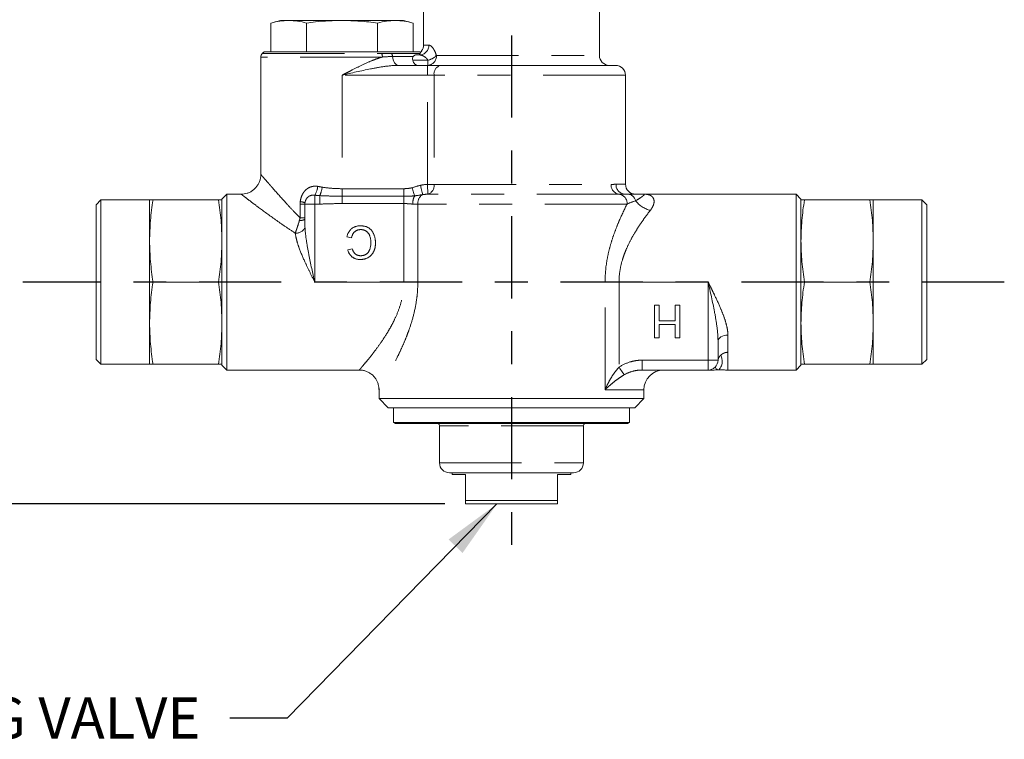
# Model space of a CAD drawing. Extents: x 0.3 to 10.6, y 0 to 7.8.
# Drawn here: x 4.8 to 7.8, y 4.1 to 6.3 of the extents above; entities that cross this region are included whole.
import ezdxf

# ---------------------------------------------------------------- set-up
doc = ezdxf.new("R2010")
doc.units = 0
doc.header["$MEASUREMENT"] = 0
doc.linetypes.add('CENTER', pattern=[0.4, 0.25, -0.05, 0.05, -0.05])
doc.linetypes.add('PHANTOM', pattern=[0.5, 0.25, -0.05, 0.05, -0.05, 0.05, -0.05])
doc.layers.get('0').update_dxf_attribs({"color": 1, "linetype": 'CONTINUOUS'})
doc.layers.get('Defpoints').update_dxf_attribs({"linetype": 'CONTINUOUS'})
doc.layers.add('DIM', color=4, linetype='CENTER')
doc.styles.add('ARIAL', font='ARIAL.TTF')
doc.styles.get("Standard").update_dxf_attribs({"font": 'simplex.shx'})
doc.dimstyles.get("Standard").update_dxf_attribs({"dimtxt": 0.18, "dimasz": 0.18, "dimexe": 0.18, "dimexo": 0.0625, "dimgap": 0.09, "dimtad": 0, "dimtih": 1, "dimtoh": 1, "dimdec": 4, "dimzin": 0, "dimdsep": 46, "dimtxsty": 'Standard', "dimcen": 0.09, "dimadec": 0, "dimazin": 0, "dimtfac": 1, "dimtdec": 4, "dimtofl": 0, "dimtmove": 0, "dimatfit": 3, "dimfxl": 0, "dimtolj": 1, "dimtzin": 0, "dimarcsym": 0})

# ---------------------------------------------------------------- blocks, each defined once
blk = doc.blocks.new('*D4')
at = {"layer": 'Defpoints', "color": 0}
for p in [(6.0744, 6.6095), (4.0376, 4.8375), (6.1869, 4.8375)]:
    blk.add_point(p, dxfattribs=at)
at = {"layer": 'DIM', "color": 1, "linetype": 'Continuous', "lineweight": -2}
for p, q in [((6.0119, 6.6095), (3.9751, 6.6095)), ((4.0376, 6.4295), (4.0376, 5.8781)), ((4.0376, 5.0175), (4.0376, 5.569)), ((6.1244, 4.8375), (3.9751, 4.8375))]:
    blk.add_line(p, q, dxfattribs=at)
at = {"layer": 'DIM', "color": 1}
for points in [[(4.0676, 6.4295), (4.0076, 6.4295), (4.0376, 6.6095)], [(4.0076, 5.0175), (4.0676, 5.0175), (4.0376, 4.8375)]]:
    blk.add_solid(points, dxfattribs=at)
at = {"layer": 'DIM', "color": 4, "insert": (4.0376, 5.7235), "char_height": 0.125, "attachment_point": 5, "style": 'ARIAL'}
blk.add_mtext('\\A1;3 1/2', dxfattribs=at)
blk = doc.blocks.new('*D7')
at = {"layer": 'Defpoints', "color": 0}
for p in [(4.84, 5.5125), (4.5347, 4.8375), (6.1869, 4.8375)]:
    blk.add_point(p, dxfattribs=at)
at = {"layer": 'DIM', "color": 1, "linetype": 'Continuous', "lineweight": -2}
for p, q in [((4.7775, 5.5125), (4.4722, 5.5125)), ((4.5347, 5.3325), (4.5347, 5.3296)), ((4.5347, 5.0175), (4.5347, 5.0205)), ((6.1244, 4.8375), (4.4722, 4.8375))]:
    blk.add_line(p, q, dxfattribs=at)
at = {"layer": 'DIM', "color": 1}
for points in [[(4.5647, 5.3325), (4.5047, 5.3325), (4.5347, 5.5125)], [(4.5047, 5.0175), (4.5647, 5.0175), (4.5347, 4.8375)]]:
    blk.add_solid(points, dxfattribs=at)
at = {"layer": 'DIM', "color": 4, "insert": (4.5347, 5.175), "char_height": 0.125, "attachment_point": 5, "style": 'ARIAL'}
blk.add_mtext('\\A1;1 3/8', dxfattribs=at)

msp = doc.modelspace()

# ---------------------------------------------------------------- linework, layer by layer
at = {"color": 7, "linetype": 'Continuous', "lineweight": 15}
for p, q in [((6.05939, 6.59452), (6.05939, 6.23352)), ((6.59439, 6.20202), (6.59439, 6.59452)), ((5.62389, 6.30852), (5.59489, 6.30075)), ((5.59489, 6.30075), (5.59489, 6.21352)), ((5.64901, 6.30852), (5.62389, 6.30852)), ((5.81139, 6.30852), (5.64901, 6.30852)), ((5.70314, 6.30075), (5.70314, 6.21352)), ((5.97377, 6.30852), (5.81139, 6.30852)), ((5.91965, 6.30075), (5.91965, 6.21352)), ((5.99889, 6.30852), (5.97377, 6.30852)), ((6.0279, 6.30075), (5.99889, 6.30852)), ((6.0279, 6.30075), (6.0279, 6.21352)), ((5.57439, 6.21352), (5.56879, 6.20792)), ((6.04839, 6.21352), (5.57439, 6.21352)), ((6.03494, 6.20352), (6.0475, 6.20352)), ((6.05012, 6.21179), (6.04839, 6.21352)), ((6.05175, 6.21352), (6.05276, 6.21352)), ((5.56439, 6.19731), (5.56439, 5.84002)), ((5.98356, 6.17202), (6.07116, 6.17202)), ((6.11186, 6.17202), (6.07116, 6.17202)), ((6.11186, 6.17202), (6.64389, 6.17202)), ((6.67389, 5.81002), (6.67389, 6.14202)), ((5.07789, 5.76252), (5.06289, 5.74752)), ((5.22589, 5.76252), (5.07789, 5.76252)), ((5.07789, 5.76252), (5.07789, 5.26252)), ((5.22589, 5.63752), (5.22589, 5.76252)), ((5.23626, 5.76252), (5.43553, 5.76252)), ((5.46089, 5.78002), (5.44589, 5.76502)), ((5.44589, 5.76502), (5.44589, 5.26002)), ((5.50439, 5.78002), (5.46089, 5.78002)), ((5.46089, 5.78002), (5.46089, 5.24502)), ((7.19289, 5.78002), (6.72989, 5.78002)), ((7.20789, 5.76502), (7.19289, 5.78002)), ((7.19289, 5.78002), (7.19289, 5.24502)), ((7.20789, 5.76502), (7.20789, 5.26002)), ((7.41753, 5.76252), (7.21826, 5.76252)), ((7.57589, 5.76252), (7.42789, 5.76252)), ((7.42789, 5.76252), (7.42789, 5.63752)), ((7.59089, 5.74752), (7.57589, 5.76252)), ((7.57589, 5.26252), (7.57589, 5.76252)), ((5.06289, 5.27752), (5.06289, 5.74752)), ((5.69839, 5.7031), (5.69839, 5.75002)), ((7.59089, 5.74752), (7.59089, 5.27752)), ((5.22589, 5.38752), (5.22589, 5.63752)), ((5.84012, 5.64723), (5.82602, 5.65051)), ((7.42789, 5.63752), (7.42789, 5.38752)), ((5.82859, 5.61031), (5.84269, 5.61333)), ((5.23626, 5.51252), (5.43553, 5.51252)), ((7.41753, 5.51252), (7.21826, 5.51252)), ((6.76193, 5.44252), (6.77603, 5.44252)), ((6.76193, 5.34252), (6.76193, 5.44252)), ((6.77603, 5.44252), (6.77603, 5.39509)), ((6.82475, 5.39509), (6.82475, 5.44252)), ((6.82475, 5.44252), (6.83885, 5.44252)), ((6.83885, 5.44252), (6.83885, 5.34252)), ((6.77603, 5.39509), (6.82475, 5.39509)), ((5.22589, 5.26252), (5.22589, 5.38752)), ((6.77603, 5.38355), (6.77603, 5.34252)), ((6.82475, 5.38355), (6.77603, 5.38355)), ((6.82475, 5.34252), (6.82475, 5.38355)), ((7.42789, 5.38752), (7.42789, 5.26252)), ((6.77603, 5.34252), (6.76193, 5.34252)), ((6.83885, 5.34252), (6.82475, 5.34252)), ((6.95539, 5.33336), (6.95539, 5.27502)), ((5.06289, 5.27752), (5.07789, 5.26252)), ((7.57589, 5.26252), (7.59089, 5.27752)), ((5.07789, 5.26252), (5.22589, 5.26252)), ((5.23626, 5.26252), (5.43553, 5.26252)), ((5.44589, 5.26002), (5.46089, 5.24502)), ((5.46089, 5.24502), (5.86442, 5.24502)), ((6.92539, 5.24502), (6.72434, 5.24502)), ((6.94657, 5.25334), (6.94376, 5.25132)), ((6.94631, 5.25352), (6.94677, 5.25302)), ((6.95225, 5.24539), (6.95604, 5.24543)), ((6.98539, 5.24502), (7.19289, 5.24502)), ((7.19289, 5.24502), (7.20789, 5.26002)), ((7.41753, 5.26252), (7.21826, 5.26252)), ((7.42789, 5.26252), (7.57589, 5.26252)), ((5.92389, 5.18581), (5.92389, 5.15802)), ((6.72989, 5.15802), (6.72989, 5.18502)), ((5.92389, 5.15802), (5.95189, 5.13002)), ((6.72989, 5.15802), (5.92389, 5.15802)), ((6.70189, 5.13002), (6.72989, 5.15802)), ((6.70189, 5.13002), (5.95189, 5.13002)), ((5.96789, 5.13002), (5.96789, 5.08502)), ((6.68589, 5.08502), (6.68589, 5.13002)), ((5.96789, 5.08502), (6.68589, 5.08502)), ((5.97189, 5.08502), (5.97189, 5.08347)), ((5.97189, 5.08347), (5.97189, 5.08247)), ((6.68189, 5.08347), (5.97189, 5.08347)), ((6.68189, 5.08247), (5.97189, 5.08247)), ((6.10789, 5.07502), (6.10789, 4.96252)), ((6.12873, 5.08247), (6.12873, 5.08235)), ((6.12959, 5.08235), (6.12959, 5.08247)), ((6.13206, 5.08235), (6.13206, 5.08247)), ((6.14085, 5.08235), (6.14085, 5.08247)), ((6.14977, 5.08235), (6.14977, 5.08247)), ((6.15509, 5.08247), (6.15509, 5.08235)), ((6.15786, 5.08247), (6.15786, 5.08235)), ((6.15939, 5.08235), (6.15939, 5.08247)), ((6.16194, 5.08235), (6.16194, 5.08247)), ((6.16916, 5.08235), (6.16916, 5.08247)), ((6.17227, 5.08235), (6.17227, 5.08247)), ((6.17438, 5.08247), (6.17438, 5.08235)), ((6.17476, 5.08235), (6.17476, 5.08247)), ((6.20243, 5.08247), (6.20243, 5.08235)), ((6.20508, 5.08247), (6.20508, 5.08235)), ((6.21844, 5.08235), (6.21844, 5.08247)), ((6.22762, 5.08247), (6.22762, 5.08235)), ((6.23034, 5.08235), (6.23034, 5.08247)), ((6.2388, 5.08235), (6.2388, 5.08247)), ((6.24162, 5.08235), (6.24162, 5.08247)), ((6.26368, 5.08247), (6.26368, 5.08235)), ((6.28257, 5.08235), (6.28257, 5.08247)), ((6.28408, 5.08247), (6.28408, 5.08235)), ((6.29529, 5.08247), (6.29529, 5.08235)), ((6.3112, 5.08235), (6.3112, 5.08247)), ((6.32262, 5.08235), (6.32262, 5.08247)), ((6.32476, 5.08235), (6.32476, 5.08247)), ((6.32567, 5.08235), (6.32567, 5.08247)), ((6.36459, 5.08235), (6.36459, 5.08247)), ((6.37603, 5.08235), (6.37603, 5.08247)), ((6.38458, 5.08247), (6.38458, 5.08235)), ((6.39583, 5.08247), (6.39583, 5.08235)), ((6.40945, 5.08247), (6.40945, 5.08235)), ((6.41232, 5.08247), (6.41232, 5.08235)), ((6.41538, 5.08235), (6.41538, 5.08247)), ((6.42654, 5.08235), (6.42654, 5.08247)), ((6.42834, 5.08235), (6.42834, 5.08247)), ((6.43128, 5.08235), (6.43128, 5.08247)), ((6.45903, 5.08235), (6.45903, 5.08247)), ((6.54589, 4.96252), (6.54589, 5.07502)), ((6.68189, 5.08347), (6.68189, 5.08502)), ((6.68189, 5.08247), (6.68189, 5.08347)), ((6.51589, 4.93252), (6.13789, 4.93252)), ((6.14664, 4.93252), (6.14664, 4.92752)), ((6.18689, 4.92752), (6.14664, 4.92752)), ((6.18689, 4.92752), (6.18689, 4.84831)), ((6.50714, 4.92752), (6.46689, 4.92752)), ((6.46689, 4.92752), (6.46689, 4.84831)), ((6.50714, 4.92752), (6.50714, 4.93252)), ((6.18689, 4.84831), (6.46689, 4.84831)), ((6.18689, 4.83752), (6.46689, 4.83752))]:
    msp.add_line(p, q, dxfattribs=at)
at = {"color": 8, "linetype": 'PHANTOM', "lineweight": 0}
for p, q in [((6.05939, 6.23352), (6.07567, 6.23352)), ((5.56879, 6.20792), (5.93205, 6.20792)), ((5.96235, 6.20764), (6.04905, 6.20764)), ((6.09857, 6.20202), (6.59439, 6.20202)), ((5.93424, 6.19731), (5.56439, 6.19731)), ((6.02831, 6.19869), (5.96502, 6.19869)), ((6.07296, 6.18777), (6.02648, 6.18777)), ((6.07116, 6.14202), (6.07116, 6.17202)), ((6.07296, 6.17202), (6.07296, 6.18777)), ((5.81139, 6.14202), (5.81139, 5.79673)), ((6.07116, 6.14202), (5.81139, 6.14202)), ((6.07116, 6.14202), (6.09151, 6.14202)), ((6.07116, 5.80989), (6.07116, 6.14202)), ((6.67389, 6.14202), (6.09151, 6.14202)), ((6.09151, 6.14202), (6.09151, 5.80989)), ((5.81139, 5.77415), (5.81139, 5.79673)), ((5.81139, 5.79673), (5.99961, 5.79673)), ((5.99961, 5.77415), (5.99961, 5.79673)), ((6.07252, 5.77996), (6.07116, 5.80989)), ((6.07116, 5.80989), (6.09151, 5.80989)), ((6.09151, 5.80989), (6.62996, 5.80989)), ((6.64507, 5.81002), (6.67389, 5.81002)), ((5.72839, 5.77687), (5.72839, 5.75002)), ((5.74355, 5.75002), (5.74355, 5.77569)), ((5.81139, 5.75157), (5.81139, 5.77415)), ((5.99961, 5.77415), (5.81139, 5.77415)), ((5.99961, 5.75157), (5.99961, 5.77415)), ((6.65441, 5.77996), (6.07252, 5.77996)), ((5.68388, 5.70778), (5.68388, 5.75002)), ((5.69839, 5.75002), (5.68388, 5.75002)), ((5.72839, 5.75002), (5.69839, 5.75002)), ((5.72839, 5.75002), (5.72839, 5.51252)), ((5.74355, 5.75002), (5.72839, 5.75002)), ((5.99961, 5.75157), (5.81139, 5.75157)), ((5.99961, 5.51252), (5.99961, 5.75157)), ((6.04202, 5.75002), (6.02644, 5.75002)), ((6.67886, 5.75002), (6.04202, 5.75002)), ((6.04202, 5.75002), (6.04202, 5.51252)), ((5.69839, 5.70778), (5.68388, 5.70778)), ((5.99961, 5.51252), (5.72839, 5.51252)), ((5.99961, 5.51252), (6.04202, 5.51252)), ((6.61176, 5.18502), (6.61176, 5.51252)), ((6.65417, 5.51252), (6.61176, 5.51252)), ((6.65417, 5.51252), (6.65417, 5.25331)), ((6.65417, 5.51252), (6.92539, 5.51252)), ((6.92539, 5.27502), (6.92539, 5.51252)), ((6.98539, 5.35142), (6.98539, 5.29897)), ((6.72434, 5.27502), (6.92539, 5.27502)), ((6.72434, 5.24502), (6.72434, 5.27502)), ((6.95539, 5.27502), (6.92539, 5.27502)), ((6.92539, 5.24502), (6.92539, 5.27502)), ((6.72989, 5.18502), (6.61176, 5.18502)), ((6.54589, 5.07502), (6.10789, 5.07502)), ((6.10789, 4.96252), (6.54589, 4.96252))]:
    msp.add_line(p, q, dxfattribs=at)
at = {"color": 8, "linetype": 'PHANTOM', "lineweight": 0, "flags": 128}
for points in [[(5.96502, 6.19869), (5.96571, 6.19334), (5.96698, 6.18827), (5.96881, 6.18366), (5.97112, 6.17966), (5.97385, 6.17641), (5.9769, 6.174), (5.98017, 6.17252), (5.98356, 6.17202)], [(6.03236, 5.7749), (6.03173, 5.77698), (6.03098, 5.77946), (6.03013, 5.78229), (6.02919, 5.78541), (6.02817, 5.78878), (6.0271, 5.79234), (6.02599, 5.79602), (6.02486, 5.79977)], [(6.05665, 5.77854), (6.05631, 5.78002), (6.05579, 5.78227), (6.05511, 5.78523), (6.05429, 5.7888), (6.05335, 5.79289), (6.05231, 5.79739), (6.05121, 5.80216), (6.05008, 5.80706)], [(6.95539, 5.33336), (6.95597, 5.33688), (6.95768, 5.34027), (6.96045, 5.34339), (6.96418, 5.34613), (6.96873, 5.34838), (6.97391, 5.35005), (6.97954, 5.35108), (6.98539, 5.35142)], [(6.66999, 5.23055), (6.66886, 5.23218), (6.66741, 5.23426), (6.66567, 5.23676), (6.66369, 5.23962), (6.66149, 5.24277), (6.65914, 5.24616), (6.65669, 5.24969), (6.65417, 5.25331)]]:
    msp.add_lwpolyline(points, dxfattribs=at)
at = {"color": 8, "linetype": 'PHANTOM', "lineweight": 0}
for centre, radius, start, end in [((6.04656, 6.23264), 0.02913, 271.85415, 1.74112), ((5.90977, 6.1978), 0.02447, 358.85763, 24.42392), ((5.94533, 6.19768), 0.01972, 2.95011, 30.33343), ((6.07058, 6.19999), 0.02807, 274.87505, 4.15993), ((6.06218, 6.23729), 0.05067, 282.28903, 315.90259), ((6.11783, 6.14607), 0.02663, 102.95309, 188.74572), ((5.67501, 5.80967), 0.06265, 328.42967, 354.5473), ((5.67096, 5.81035), 0.08044, 334.47237, 353.57733), ((6.06424, 5.8062), 0.02752, 287.50511, 7.70223), ((6.65852, 5.80827), 0.02861, 176.75269, 261.74301), ((6.67388, 5.80883), 0.02884, 177.6266, 267.41154), ((5.6819, 5.71782), 0.03954, 64.99446, 86.55486), ((6.07376, 5.75191), 0.04735, 150.959, 182.28442), ((6.07276, 5.75227), 0.03082, 121.51098, 184.17741), ((6.6503, 5.75164), 0.02861, 356.75264, 81.74306), ((6.68009, 5.75514), 0.02496, 11.28358, 85.47551), ((6.76574, 5.80552), 0.07624, 216.64196, 257.76925), ((5.68459, 5.7323), 0.0323, 265.01777, 295.30916), ((5.6708, 5.69313), 0.03175, 267.05717, 331.78731)]:
    msp.add_arc(centre, radius, start, end, dxfattribs=at)
at = {"color": 7, "linetype": 'Continuous', "lineweight": 15}
for centre, radius, start, end in [((6.02939, 6.23352), 0.03, 324.13767, 0), ((5.57939, 6.19731), 0.015, 135, 180), ((6.02939, 6.23352), 0.03, 313.55213, 318.18969), ((6.62439, 6.20202), 0.03, 180, 270), ((6.64389, 6.14202), 0.03, 0, 90), ((6.70389, 5.81002), 0.03, 180, 270), ((5.72839, 5.75002), 0.03, 173.04019, 180), ((6.92539, 5.27502), 0.03, 270, 0), ((6.78989, 5.18502), 0.06, 90, 180), ((6.09789, 5.07502), 0.01, 0, 48.1591), ((6.55589, 5.07502), 0.01, 131.8409, 180), ((6.13789, 4.96252), 0.03, 180, 270), ((6.51589, 4.96252), 0.03, 270, 0)]:
    msp.add_arc(centre, radius, start, end, dxfattribs=at)
for points, knots in [([(5.64901, 6.30852), (5.63998, 6.30814), (5.62187, 6.30738), (5.6039, 6.30296), (5.59489, 6.30075)], [0, 0, 0, 0, 0.49879083, 1, 1, 1, 1]), ([(5.70314, 6.30075), (5.69417, 6.30295), (5.67619, 6.30737), (5.65809, 6.30814), (5.64901, 6.30852)], [0, 0, 0, 0, 0.4989631, 1, 1, 1, 1]), ([(5.81139, 6.30852), (5.79787, 6.30829), (5.77077, 6.30782), (5.73467, 6.30472), (5.71218, 6.30189), (5.70314, 6.30075)], [0, 0, 0, 0, 0.3736423, 0.7483943, 1, 1, 1, 1]), ([(5.91965, 6.30075), (5.90171, 6.30295), (5.86575, 6.30737), (5.82954, 6.30814), (5.81139, 6.30852)], [0, 0, 0, 0, 0.4989631, 1, 1, 1, 1]), ([(5.97377, 6.30852), (5.96474, 6.30814), (5.94663, 6.30738), (5.92866, 6.30296), (5.91965, 6.30075)], [0, 0, 0, 0, 0.4987909, 1, 1, 1, 1]), ([(6.0279, 6.30075), (6.01893, 6.30295), (6.00095, 6.30737), (5.98285, 6.30814), (5.97377, 6.30852)], [0, 0, 0, 0, 0.4989632, 1, 1, 1, 1]), ([(6.03494, 6.20352), (6.03365, 6.20352), (6.03252, 6.20313), (6.03042, 6.2015), (6.02944, 6.20027), (6.02831, 6.19869)], [0, 0, 0, 0, 0.5, 0.5, 1, 1, 1, 1]), ([(6.04905, 6.20764), (6.04865, 6.20679), (6.04794, 6.20581), (6.04562, 6.20418), (6.04401, 6.20352), (6.0419, 6.20352)], [0, 0, 0, 0, 0.5, 0.5, 1, 1, 1, 1]), ([(6.04905, 6.20764), (6.04942, 6.20867), (6.05017, 6.21072), (6.05013, 6.21218), (6.0501, 6.21178), (6.0501, 6.21176)], [0, 0, 0, 0, 0.4895008, 0.9787685, 1, 1, 1, 1]), ([(6.05276, 6.21352), (6.05318, 6.21451), (6.05385, 6.21606), (6.05379, 6.21594), (6.05377, 6.2159)], [0, 0, 0, 0, 0.6343353, 1, 1, 1, 1]), ([(6.02648, 6.18777), (6.0258, 6.18998), (6.0258, 6.19212), (6.02659, 6.19581), (6.02739, 6.1974), (6.02831, 6.19869)], [0, 0, 0, 0, 0.5, 0.5, 1, 1, 1, 1]), ([(6.02648, 6.18777), (6.02725, 6.18527), (6.02821, 6.18298), (6.03036, 6.17906), (6.03157, 6.17739), (6.03537, 6.17339), (6.03821, 6.17202), (6.04097, 6.17202)], [0, 0, 0, 0, 0.25, 0.25, 0.5, 0.5, 1, 1, 1, 1]), ([(5.56422, 5.83999), (5.56426, 5.83842), (5.56436, 5.83358), (5.56284, 5.82545), (5.55967, 5.8159), (5.55478, 5.80689), (5.54829, 5.79864), (5.54045, 5.79166), (5.5317, 5.78628), (5.52273, 5.7826), (5.51382, 5.78061), (5.50769, 5.77985), (5.50461, 5.78004), (5.5044, 5.78005)], [0, 0, 0, 0, 0.0498597, 0.1542492, 0.2612973, 0.3697998, 0.4790144, 0.5943035, 0.7026411, 0.8049188, 0.9017271, 0.993245, 1, 1, 1, 1]), ([(5.22589, 5.63752), (5.2264, 5.65838), (5.22742, 5.7002), (5.23331, 5.74171), (5.23626, 5.76252)], [0, 0, 0, 0, 0.4987909, 1, 1, 1, 1]), ([(5.23626, 5.76252), (5.23332, 5.76252), (5.22743, 5.76252), (5.22641, 5.76252), (5.22589, 5.76252)], [0, 0, 0, 0, 0.4989631, 1, 1, 1, 1]), ([(5.43553, 5.76252), (5.43847, 5.74181), (5.44436, 5.70029), (5.44538, 5.65847), (5.44589, 5.63752)], [0, 0, 0, 0, 0.49896318, 1, 1, 1, 1]), ([(5.44589, 5.76252), (5.44538, 5.76252), (5.44437, 5.76252), (5.43848, 5.76252), (5.43553, 5.76252)], [0, 0, 0, 0, 0.49879082, 1, 1, 1, 1]), ([(6.68205, 5.78002), (6.68955, 5.78002), (6.69573, 5.78002), (6.7065, 5.78002), (6.71107, 5.78002), (6.71878, 5.78002), (6.7219, 5.78002), (6.72562, 5.78002), (6.72669, 5.78002), (6.72807, 5.78002), (6.72849, 5.78002), (6.72925, 5.78002), (6.72959, 5.78002), (6.72989, 5.78002)], [0, 0, 0, 0, 0.25, 0.25, 0.5, 0.5, 0.75, 0.75, 0.875, 0.875, 0.9375, 0.9375, 1, 1, 1, 1]), ([(7.20789, 5.63752), (7.2084, 5.65838), (7.20942, 5.7002), (7.21531, 5.74171), (7.21826, 5.76252)], [0, 0, 0, 0, 0.4987909, 1, 1, 1, 1]), ([(7.21826, 5.76252), (7.21532, 5.76252), (7.20943, 5.76252), (7.20841, 5.76252), (7.20789, 5.76252)], [0, 0, 0, 0, 0.4989631, 1, 1, 1, 1]), ([(7.41753, 5.76252), (7.42047, 5.74181), (7.42636, 5.70029), (7.42738, 5.65847), (7.42789, 5.63752)], [0, 0, 0, 0, 0.49896318, 1, 1, 1, 1]), ([(7.42789, 5.76252), (7.42738, 5.76252), (7.42637, 5.76252), (7.42048, 5.76252), (7.41753, 5.76252)], [0, 0, 0, 0, 0.4987908, 1, 1, 1, 1]), ([(5.82602, 5.65051), (5.82638, 5.65183), (5.82707, 5.65442), (5.82843, 5.65812), (5.82997, 5.66159), (5.8317, 5.66483), (5.83367, 5.66781), (5.8358, 5.67057), (5.83819, 5.67306), (5.84075, 5.67533), (5.84349, 5.67733), (5.84639, 5.67906), (5.84943, 5.68053), (5.85263, 5.68174), (5.85598, 5.68265), (5.85947, 5.68331), (5.86311, 5.68372), (5.86558, 5.68378), (5.86685, 5.6838)], [0, 0, 0, 0, 0.0715784, 0.1400162, 0.2061974, 0.2701561, 0.332001, 0.392755, 0.452579, 0.5122528, 0.5715323, 0.6301518, 0.6887692, 0.7481639, 0.8087034, 0.8702563, 0.9339, 1, 1, 1, 1]), ([(5.86817, 5.67227), (5.8673, 5.67225), (5.86558, 5.67221), (5.86307, 5.6719), (5.86064, 5.67143), (5.85833, 5.67072), (5.85612, 5.66984), (5.85401, 5.66876), (5.85201, 5.66745), (5.85011, 5.66598), (5.84833, 5.6643), (5.84669, 5.66242), (5.84523, 5.66035), (5.84387, 5.65812), (5.84273, 5.65565), (5.84168, 5.65303), (5.8408, 5.6502), (5.84035, 5.64823), (5.84012, 5.64723)], [0, 0, 0, 0, 0.0633359, 0.1251108, 0.1846884, 0.2432104, 0.300888, 0.3583701, 0.4157614, 0.4743866, 0.5339663, 0.5940076, 0.6550724, 0.71861, 0.7843748, 0.8529915, 0.9249004, 1, 1, 1, 1]), ([(5.86685, 5.6838), (5.86814, 5.68379), (5.87068, 5.68375), (5.87439, 5.68345), (5.87793, 5.68293), (5.88127, 5.68221), (5.88444, 5.68131), (5.88742, 5.68019), (5.8902, 5.67885), (5.89281, 5.67732), (5.89523, 5.67558), (5.89753, 5.67368), (5.89965, 5.67157), (5.90163, 5.66929), (5.90344, 5.66682), (5.90514, 5.66419), (5.90665, 5.66135), (5.90803, 5.65836), (5.90924, 5.65525), (5.91031, 5.65207), (5.91118, 5.64882), (5.91194, 5.64553), (5.91248, 5.64217), (5.91292, 5.63876), (5.91315, 5.63529), (5.91319, 5.63296), (5.9132, 5.63178)], [0, 0, 0, 0, 0.0491959, 0.0962479, 0.1413486, 0.1846561, 0.2260587, 0.2661731, 0.3052898, 0.3432451, 0.3808773, 0.4184958, 0.4563188, 0.4942367, 0.5330235, 0.5724732, 0.6130788, 0.6549345, 0.6973968, 0.7398841, 0.7821948, 0.8250615, 0.8679875, 0.9114105, 0.9553719, 1, 1, 1, 1]), ([(5.8991, 5.63172), (5.89906, 5.63375), (5.89899, 5.63768), (5.89828, 5.64337), (5.89721, 5.64868), (5.89591, 5.65283), (5.8946, 5.65588), (5.89355, 5.65802), (5.89235, 5.66), (5.89102, 5.66184), (5.88956, 5.66351), (5.88799, 5.66505), (5.8863, 5.66645), (5.88447, 5.66766), (5.88258, 5.66873), (5.88064, 5.66968), (5.87866, 5.67049), (5.87663, 5.67112), (5.87458, 5.67166), (5.87248, 5.67201), (5.87034, 5.67221), (5.8689, 5.67225), (5.86817, 5.67227)], [0, 0, 0, 0, 0.1053433, 0.2043755, 0.2980687, 0.3870699, 0.4297257, 0.4709012, 0.5111217, 0.5501788, 0.5883544, 0.626683, 0.6644517, 0.7025149, 0.7404812, 0.7776181, 0.814716, 0.8515265, 0.8880985, 0.9251117, 0.9621037, 1, 1, 1, 1]), ([(5.23626, 5.51252), (5.23332, 5.53324), (5.22743, 5.57475), (5.22641, 5.61657), (5.22589, 5.63752)], [0, 0, 0, 0, 0.4989631, 1, 1, 1, 1]), ([(5.44589, 5.63752), (5.44538, 5.61666), (5.44437, 5.57485), (5.43848, 5.53333), (5.43553, 5.51252)], [0, 0, 0, 0, 0.49879082, 1, 1, 1, 1]), ([(7.21826, 5.51252), (7.21532, 5.53324), (7.20943, 5.57475), (7.20841, 5.61657), (7.20789, 5.63752)], [0, 0, 0, 0, 0.4989631, 1, 1, 1, 1]), ([(7.42789, 5.63752), (7.42738, 5.61666), (7.42637, 5.57485), (7.42048, 5.53333), (7.41753, 5.51252)], [0, 0, 0, 0, 0.4987908, 1, 1, 1, 1]), ([(5.86713, 5.58124), (5.86593, 5.58126), (5.86358, 5.58131), (5.86013, 5.58167), (5.85683, 5.58228), (5.85365, 5.58308), (5.85065, 5.58418), (5.84777, 5.58548), (5.84505, 5.58705), (5.84248, 5.58884), (5.84008, 5.59084), (5.83784, 5.59303), (5.83583, 5.59544), (5.83398, 5.59802), (5.83235, 5.60081), (5.83088, 5.60379), (5.82961, 5.60697), (5.82893, 5.60918), (5.82859, 5.61031)], [0, 0, 0, 0, 0.0686495, 0.1349374, 0.1988419, 0.2614093, 0.3225168, 0.3823769, 0.4424709, 0.5022278, 0.5621014, 0.6217316, 0.6818513, 0.7420492, 0.8039081, 0.8671622, 0.9323606, 1, 1, 1, 1]), ([(5.84269, 5.61333), (5.84297, 5.61247), (5.84351, 5.61077), (5.84447, 5.60836), (5.84551, 5.60612), (5.84665, 5.60407), (5.8479, 5.6022), (5.84922, 5.60051), (5.85065, 5.599), (5.85215, 5.59766), (5.85378, 5.59652), (5.85548, 5.59551), (5.85729, 5.59467), (5.8592, 5.59396), (5.86121, 5.59343), (5.86332, 5.59305), (5.86553, 5.59283), (5.86704, 5.59279), (5.86781, 5.59278)], [0, 0, 0, 0, 0.0772311, 0.1511652, 0.2207847, 0.2871495, 0.3506325, 0.4113068, 0.4699644, 0.5267072, 0.5824983, 0.6385087, 0.694918, 0.7524204, 0.811251, 0.8718561, 0.9346442, 1, 1, 1, 1]), ([(5.9132, 5.63178), (5.91318, 5.63051), (5.91313, 5.628), (5.91288, 5.6243), (5.91242, 5.62073), (5.91178, 5.61729), (5.91096, 5.61397), (5.90996, 5.61077), (5.90877, 5.6077), (5.90741, 5.60475), (5.90587, 5.60196), (5.90419, 5.59932), (5.90234, 5.59687), (5.90036, 5.59458), (5.89821, 5.59247), (5.89589, 5.59054), (5.89343, 5.58878), (5.89082, 5.58719), (5.8881, 5.58581), (5.88531, 5.58457), (5.88244, 5.58355), (5.87951, 5.58271), (5.87652, 5.58204), (5.87345, 5.58159), (5.87031, 5.5813), (5.8682, 5.58126), (5.86713, 5.58124)], [0, 0, 0, 0, 0.0494014, 0.0976048, 0.1442547, 0.1894721, 0.233915, 0.2772371, 0.3198588, 0.3619567, 0.4034858, 0.4439336, 0.4836492, 0.5228933, 0.5618584, 0.6007949, 0.6401043, 0.6796434, 0.7193998, 0.7588542, 0.7983155, 0.8378024, 0.8774686, 0.9176828, 0.9583929, 1, 1, 1, 1]), ([(5.86781, 5.59278), (5.86869, 5.59279), (5.87043, 5.59282), (5.87298, 5.59309), (5.87542, 5.5935), (5.87775, 5.59411), (5.87997, 5.59486), (5.88208, 5.59581), (5.88408, 5.59692), (5.88595, 5.59819), (5.88769, 5.59963), (5.88933, 5.60115), (5.8908, 5.60282), (5.89216, 5.60458), (5.89336, 5.60648), (5.89444, 5.60848), (5.89539, 5.6106), (5.89643, 5.61358), (5.8975, 5.61742), (5.89842, 5.62212), (5.899, 5.6269), (5.89907, 5.63011), (5.8991, 5.63172)], [0, 0, 0, 0, 0.0467628, 0.0919687, 0.1358044, 0.1782316, 0.2194414, 0.2601769, 0.3002796, 0.3405476, 0.3803112, 0.419642, 0.4590173, 0.498182, 0.5376702, 0.5779133, 0.6186488, 0.6607616, 0.7452992, 0.8297447, 0.9146021, 1, 1, 1, 1]), ([(5.22589, 5.38752), (5.2264, 5.40838), (5.22742, 5.4502), (5.23331, 5.49171), (5.23626, 5.51252)], [0, 0, 0, 0, 0.4987908, 1, 1, 1, 1]), ([(5.43553, 5.51252), (5.43847, 5.49181), (5.44436, 5.45029), (5.44538, 5.40847), (5.44589, 5.38752)], [0, 0, 0, 0, 0.4989631, 1, 1, 1, 1]), ([(7.20789, 5.38752), (7.2084, 5.40838), (7.20942, 5.4502), (7.21531, 5.49171), (7.21826, 5.51252)], [0, 0, 0, 0, 0.4987908, 1, 1, 1, 1]), ([(7.41753, 5.51252), (7.42047, 5.49181), (7.42636, 5.45029), (7.42738, 5.40847), (7.42789, 5.38752)], [0, 0, 0, 0, 0.49896315, 1, 1, 1, 1]), ([(5.23626, 5.26252), (5.23332, 5.28324), (5.22743, 5.32475), (5.22641, 5.36657), (5.22589, 5.38752)], [0, 0, 0, 0, 0.49896318, 1, 1, 1, 1]), ([(5.44589, 5.38752), (5.44538, 5.36666), (5.44437, 5.32485), (5.43848, 5.28333), (5.43553, 5.26252)], [0, 0, 0, 0, 0.4987909, 1, 1, 1, 1]), ([(7.21826, 5.26252), (7.21532, 5.28324), (7.20943, 5.32475), (7.20841, 5.36657), (7.20789, 5.38752)], [0, 0, 0, 0, 0.49896318, 1, 1, 1, 1]), ([(7.42789, 5.38752), (7.42738, 5.36666), (7.42637, 5.32485), (7.42048, 5.28333), (7.41753, 5.26252)], [0, 0, 0, 0, 0.4987909, 1, 1, 1, 1]), ([(6.95604, 5.24543), (6.95635, 5.24542), (6.95765, 5.24567), (6.95911, 5.24696), (6.96192, 5.25063), (6.96368, 5.25375), (6.96948, 5.26626), (6.96917, 5.27745), (6.96444, 5.29085)], [0, 0, 0, 0, 0.06, 0.25, 0.25, 0.5, 0.5, 1, 1, 1, 1]), ([(5.22589, 5.26252), (5.2264, 5.26252), (5.22742, 5.26252), (5.23331, 5.26252), (5.23626, 5.26252)], [0, 0, 0, 0, 0.4987908, 1, 1, 1, 1]), ([(5.43553, 5.26252), (5.43847, 5.26252), (5.44436, 5.26252), (5.44538, 5.26252), (5.44589, 5.26252)], [0, 0, 0, 0, 0.4989631, 1, 1, 1, 1]), ([(5.86439, 5.24485), (5.8667, 5.24482), (5.87238, 5.24475), (5.8813, 5.2427), (5.89083, 5.23898), (5.89978, 5.23349), (5.90763, 5.22654), (5.91401, 5.21851), (5.9187, 5.21005), (5.9218, 5.20146), (5.92355, 5.19335), (5.92374, 5.18813), (5.92383, 5.18578)], [0, 0, 0, 0, 0.0746402, 0.1831771, 0.2931576, 0.4038408, 0.5204413, 0.6300263, 0.7334962, 0.8314339, 0.9240118, 1, 1, 1, 1]), ([(6.92539, 5.24502), (6.9276, 5.24499), (6.93188, 5.24494), (6.93894, 5.24488), (6.94568, 5.24501), (6.95081, 5.24536), (6.9531, 5.24557), (6.95421, 5.24567)], [0, 0, 0, 0, 0.3002228, 0.5841531, 0.8210759, 0.9133648, 1, 1, 1, 1]), ([(6.94737, 5.25237), (6.94821, 5.2511), (6.94969, 5.24885), (6.95224, 5.2462), (6.95378, 5.24594), (6.95424, 5.24586)], [0, 0, 0, 0, 0.4739284, 0.8437324, 1, 1, 1, 1]), ([(6.95604, 5.24543), (6.95665, 5.24542), (6.95915, 5.24541), (6.9616, 5.24539), (6.96601, 5.24532), (6.96858, 5.24527), (6.97704, 5.24504), (6.98044, 5.24502), (6.98539, 5.24502)], [0, 0, 0, 0, 0.06, 0.25, 0.25, 0.5, 0.5, 1, 1, 1, 1]), ([(7.20789, 5.26252), (7.2084, 5.26252), (7.20942, 5.26252), (7.21531, 5.26252), (7.21826, 5.26252)], [0, 0, 0, 0, 0.49879082, 1, 1, 1, 1]), ([(7.41753, 5.26252), (7.42047, 5.26252), (7.42636, 5.26252), (7.42738, 5.26252), (7.42789, 5.26252)], [0, 0, 0, 0, 0.49896314, 1, 1, 1, 1]), ([(6.18689, 4.83752), (6.18689, 4.83785), (6.18689, 4.83852), (6.18689, 4.84287), (6.18689, 4.84669), (6.18689, 4.84831)], [0, 0, 0, 0, 0.3645922, 0.7310357, 1, 1, 1, 1]), ([(6.46689, 4.84831), (6.46689, 4.84669), (6.46689, 4.84288), (6.46689, 4.83852), (6.46689, 4.83786), (6.46689, 4.83752)], [0, 0, 0, 0, 0.26896443, 0.63369463, 1, 1, 1, 1])]:
    msp.add_open_spline(points, degree=3, knots=knots, dxfattribs=at)
at = {"color": 8, "linetype": 'PHANTOM', "lineweight": 0}
for points, knots in [([(6.07567, 6.23352), (6.07754, 6.23352), (6.0795, 6.23274), (6.08358, 6.22978), (6.08572, 6.22756), (6.0888, 6.22342), (6.08981, 6.22189), (6.09179, 6.21855), (6.09277, 6.21673), (6.09552, 6.21099), (6.09717, 6.20673), (6.09857, 6.20202)], [0, 0, 0, 0, 0.25, 0.25, 0.5, 0.5, 0.625, 0.625, 0.75, 0.75, 1, 1, 1, 1]), ([(6.07296, 6.18777), (6.07122, 6.19041), (6.06923, 6.19262), (6.06501, 6.19647), (6.06277, 6.19809), (6.05831, 6.20072), (6.05604, 6.20175), (6.05166, 6.20314), (6.04954, 6.20352), (6.0475, 6.20352)], [0, 0, 0, 0, 0.25, 0.25, 0.5, 0.5, 0.75, 0.75, 1, 1, 1, 1]), ([(5.93424, 6.19731), (5.92929, 6.19597), (5.92425, 6.19438), (5.91418, 6.1909), (5.90914, 6.18899), (5.89398, 6.1829), (5.88382, 6.17835), (5.86329, 6.16863), (5.85289, 6.16344), (5.83735, 6.15551), (5.83217, 6.15284), (5.82179, 6.14745), (5.81656, 6.14472), (5.81139, 6.14202)], [0, 0, 0, 0, 0.125, 0.125, 0.25, 0.25, 0.5, 0.5, 0.75, 0.75, 0.875, 0.875, 1, 1, 1, 1]), ([(5.98356, 6.17202), (5.96966, 6.17202), (5.95556, 6.17061), (5.92697, 6.16667), (5.91263, 6.16411), (5.86946, 6.15558), (5.84037, 6.14876), (5.81139, 6.14202)], [0, 0, 0, 0, 0.25, 0.25, 0.5, 0.5, 1, 1, 1, 1]), ([(5.56439, 5.84002), (5.56439, 5.84002), (5.56531, 5.83895), (5.56796, 5.83587), (5.56905, 5.8346), (5.57165, 5.83158), (5.57316, 5.82983), (5.57819, 5.824), (5.5822, 5.81936), (5.58904, 5.81149), (5.59146, 5.80871), (5.59657, 5.80286), (5.59926, 5.79979), (5.61315, 5.78398), (5.6257, 5.76984), (5.6463, 5.74724), (5.6535, 5.73945), (5.66832, 5.72372), (5.67597, 5.71576), (5.68388, 5.70778)], [0, 0, 0, 0, 0.125, 0.125, 0.1875, 0.1875, 0.25, 0.25, 0.375, 0.375, 0.4375, 0.4375, 0.5, 0.5, 0.75, 0.75, 0.875, 0.875, 1, 1, 1, 1]), ([(5.68427, 5.75729), (5.68503, 5.76424), (5.68688, 5.77099), (5.69116, 5.78012), (5.69286, 5.78303), (5.69675, 5.78843), (5.69891, 5.79088), (5.70369, 5.79527), (5.70635, 5.79723), (5.71194, 5.80044), (5.71488, 5.80171), (5.72107, 5.80356), (5.72433, 5.80413), (5.73081, 5.80449), (5.73408, 5.8043), (5.73738, 5.80372)], [0, 0, 0, 0, 0.25, 0.25, 0.375, 0.375, 0.5, 0.5, 0.625, 0.625, 0.75, 0.75, 0.875, 0.875, 1, 1, 1, 1]), ([(5.7509, 5.80135), (5.76069, 5.79968), (5.77073, 5.79857), (5.79097, 5.79708), (5.80115, 5.79673), (5.81139, 5.79673)], [0, 0, 0, 0, 0.5, 0.5, 1, 1, 1, 1]), ([(5.99961, 5.79673), (6.00388, 5.79673), (6.00812, 5.79695), (6.01444, 5.79765), (6.01654, 5.79794), (6.02072, 5.7987), (6.0228, 5.79915), (6.02486, 5.79977)], [0, 0, 0, 0, 0.5, 0.5, 0.75, 0.75, 1, 1, 1, 1]), ([(5.66917, 5.66142), (5.65861, 5.66816), (5.64835, 5.67498), (5.62838, 5.6886), (5.61864, 5.69542), (5.59033, 5.71556), (5.57302, 5.7283), (5.54992, 5.74551), (5.54266, 5.75096), (5.52978, 5.76068), (5.52411, 5.76498), (5.51697, 5.77041), (5.51482, 5.77206), (5.51111, 5.77489), (5.50954, 5.77609), (5.50701, 5.77802), (5.50604, 5.77876), (5.50473, 5.77976), (5.50439, 5.78002), (5.50439, 5.78002)], [0, 0, 0, 0, 0.125, 0.125, 0.25, 0.25, 0.5, 0.5, 0.625, 0.625, 0.75, 0.75, 0.8125, 0.8125, 0.875, 0.875, 0.9375, 0.9375, 1, 1, 1, 1]), ([(5.72839, 5.77687), (5.72486, 5.77742), (5.72134, 5.77728), (5.7163, 5.77603), (5.71468, 5.77546), (5.71159, 5.77397), (5.7101, 5.77305), (5.70737, 5.77095), (5.70611, 5.76976), (5.70383, 5.76708), (5.70281, 5.76561), (5.70022, 5.76093), (5.69907, 5.75737), (5.69861, 5.75366)], [0, 0, 0, 0, 0.25, 0.25, 0.375, 0.375, 0.5, 0.5, 0.625, 0.625, 0.75, 0.75, 1, 1, 1, 1]), ([(5.81139, 5.77415), (5.80004, 5.77415), (5.78871, 5.77419), (5.76609, 5.77457), (5.7548, 5.77489), (5.74355, 5.77569)], [0, 0, 0, 0, 0.5, 0.5, 1, 1, 1, 1]), ([(6.03236, 5.7749), (6.02974, 5.77468), (6.02707, 5.77454), (6.02168, 5.77434), (6.01896, 5.77428), (6.01074, 5.77416), (6.00517, 5.77415), (5.99961, 5.77415)], [0, 0, 0, 0, 0.25, 0.25, 0.5, 0.5, 1, 1, 1, 1]), ([(6.67258, 5.78002), (6.66768, 5.78002), (6.66275, 5.77997), (6.65786, 5.77996), (6.65671, 5.77996), (6.65556, 5.77996), (6.65441, 5.77996)], [0, 0, 0, 0, 0.0015201902, 0.0015201902, 0.0015201902, 0.0018786996, 0.0018786996, 0.0018786996, 0.0018786996]), ([(6.70456, 5.76002), (6.71135, 5.7638), (6.7163, 5.767), (6.72206, 5.77095), (6.72369, 5.77212), (6.72642, 5.77417), (6.72752, 5.77506), (6.73018, 5.77735), (6.73108, 5.77839), (6.7314, 5.77939), (6.73133, 5.77963), (6.73085, 5.77995), (6.73044, 5.78002), (6.72989, 5.78002)], [0, 0, 0, 0, 0.25, 0.25, 0.375, 0.375, 0.5, 0.5, 0.75, 0.75, 0.875, 0.875, 1, 1, 1, 1]), ([(6.74959, 5.73101), (6.75254, 5.73482), (6.75487, 5.73855), (6.75839, 5.74564), (6.75958, 5.74902), (6.76158, 5.7586), (6.76079, 5.76387), (6.75726, 5.77016), (6.75569, 5.77196), (6.75196, 5.77498), (6.74979, 5.77621), (6.74492, 5.77814), (6.74223, 5.77885), (6.73785, 5.77956), (6.73633, 5.77973), (6.73318, 5.77997), (6.73157, 5.78002), (6.72989, 5.78002)], [0, 0, 0, 0, 0.125, 0.125, 0.25, 0.25, 0.5, 0.5, 0.625, 0.625, 0.75, 0.75, 0.875, 0.875, 0.9375, 0.9375, 1, 1, 1, 1]), ([(5.81139, 5.75157), (5.80008, 5.75157), (5.78877, 5.75126), (5.76616, 5.75048), (5.75486, 5.75002), (5.74355, 5.75002)], [0, 0, 0, 0, 0.5, 0.5, 1, 1, 1, 1]), ([(6.02644, 5.75002), (6.02226, 5.75002), (6.01793, 5.75048), (6.00893, 5.75126), (6.00428, 5.75157), (5.99961, 5.75157)], [0, 0, 0, 0, 0.5, 0.5, 1, 1, 1, 1]), ([(6.61176, 5.51252), (6.61176, 5.53519), (6.61383, 5.55737), (6.61948, 5.58997), (6.6218, 5.60077), (6.62713, 5.62192), (6.63011, 5.63222), (6.63656, 5.65233), (6.64003, 5.66215), (6.64733, 5.68132), (6.65117, 5.69069), (6.66286, 5.71775), (6.67093, 5.7345), (6.67886, 5.75002)], [0, 0, 0, 0, 0.25, 0.25, 0.375, 0.375, 0.5, 0.5, 0.625, 0.625, 0.75, 0.75, 1, 1, 1, 1]), ([(6.74959, 5.73101), (6.74488, 5.72494), (6.73994, 5.71842), (6.72985, 5.70461), (6.72471, 5.69735), (6.71439, 5.68209), (6.7092, 5.67409), (6.69897, 5.65727), (6.6939, 5.64842), (6.68429, 5.6301), (6.67973, 5.6206), (6.67346, 5.60575), (6.67146, 5.60069), (6.66771, 5.59036), (6.66595, 5.58506), (6.66116, 5.56902), (6.65862, 5.55809), (6.65512, 5.53568), (6.65417, 5.52411), (6.65417, 5.51252)], [0, 0, 0, 0, 0.125, 0.125, 0.25, 0.25, 0.375, 0.375, 0.5, 0.5, 0.625, 0.625, 0.6875, 0.6875, 0.75, 0.75, 0.875, 0.875, 1, 1, 1, 1]), ([(5.66917, 5.66142), (5.6701, 5.66432), (5.67111, 5.66731), (5.67322, 5.67351), (5.67433, 5.67674), (5.67762, 5.68649), (5.67978, 5.69318), (5.68178, 5.70012)], [0, 0, 0, 0, 0.25, 0.25, 0.5, 0.5, 1, 1, 1, 1]), ([(5.69878, 5.67812), (5.69952, 5.66459), (5.70116, 5.65091), (5.70527, 5.62341), (5.70776, 5.60964), (5.71586, 5.5682), (5.72214, 5.54035), (5.72839, 5.51252)], [0, 0, 0, 0, 0.25, 0.25, 0.5, 0.5, 1, 1, 1, 1]), ([(5.66917, 5.66142), (5.67002, 5.65444), (5.67149, 5.64736), (5.67527, 5.63297), (5.6776, 5.62564), (5.68537, 5.60376), (5.69161, 5.58912), (5.69839, 5.57428)], [0, 0, 0, 0, 0.25, 0.25, 0.5, 0.5, 1, 1, 1, 1]), ([(5.69839, 5.57428), (5.70306, 5.56408), (5.708, 5.55376), (5.71808, 5.53316), (5.72323, 5.52285), (5.72839, 5.51252)], [0, 0, 0, 0, 0.5, 0.5, 1, 1, 1, 1]), ([(5.86442, 5.24563), (5.86439, 5.2456), (5.86431, 5.24551), (5.86945, 5.25145), (5.87868, 5.26233), (5.89173, 5.27814), (5.90811, 5.29885), (5.92798, 5.32571), (5.9461, 5.3529), (5.96099, 5.37846), (5.97335, 5.40243), (5.98594, 5.43207), (5.99467, 5.46309), (5.99895, 5.49033), (5.99939, 5.50509), (5.99961, 5.51252)], [0, 0, 0, 0, 0.0534801, 0.1406941, 0.224297, 0.3100686, 0.4047849, 0.5014589, 0.613647, 0.6711414, 0.7286249, 0.8135415, 0.900737, 0.9499767, 1, 1, 1, 1]), ([(6.04202, 5.51252), (6.04184, 5.50357), (6.04146, 5.48558), (6.03785, 5.45299), (6.0304, 5.4151), (6.01957, 5.37891), (6.00882, 5.3495), (5.99921, 5.32612), (5.98915, 5.30379), (5.97683, 5.27843), (5.96259, 5.25131), (5.94839, 5.22603), (5.93688, 5.2064), (5.92888, 5.19314), (5.92431, 5.1857), (5.92436, 5.18578), (5.92438, 5.18581)], [0, 0, 0, 0, 0.0538241, 0.1081909, 0.1980818, 0.2899489, 0.3462573, 0.4025692, 0.4602492, 0.5179266, 0.6099111, 0.7037693, 0.7838637, 0.8659851, 0.9462072, 1, 1, 1, 1]), ([(6.98539, 5.35142), (6.98539, 5.35764), (6.98473, 5.36396), (6.98249, 5.37681), (6.98091, 5.38335), (6.97707, 5.39666), (6.97482, 5.40339), (6.96991, 5.41681), (6.96723, 5.42353), (6.95873, 5.44378), (6.95241, 5.45742), (6.94247, 5.47808), (6.9391, 5.48496), (6.93399, 5.49528), (6.93228, 5.49873), (6.92884, 5.50562), (6.92711, 5.50909), (6.92539, 5.51252)], [0, 0, 0, 0, 0.125, 0.125, 0.25, 0.25, 0.375, 0.375, 0.5, 0.5, 0.75, 0.75, 0.875, 0.875, 0.9375, 0.9375, 1, 1, 1, 1]), ([(6.95539, 5.33336), (6.95539, 5.34787), (6.954, 5.36257), (6.95008, 5.39232), (6.94752, 5.40726), (6.93899, 5.45216), (6.93216, 5.4824), (6.92539, 5.51252)], [0, 0, 0, 0, 0.25, 0.25, 0.5, 0.5, 1, 1, 1, 1]), ([(6.65417, 5.25331), (6.66448, 5.26047), (6.67561, 5.26576), (6.69339, 5.27126), (6.69953, 5.27267), (6.71185, 5.27454), (6.71807, 5.27502), (6.72434, 5.27502)], [0, 0, 0, 0, 0.5, 0.5, 0.75, 0.75, 1, 1, 1, 1]), ([(6.96444, 5.29085), (6.96405, 5.29051), (6.96244, 5.28901), (6.96102, 5.28735), (6.95882, 5.28437), (6.9578, 5.28263), (6.95636, 5.27938), (6.95592, 5.27789), (6.95544, 5.27571), (6.95539, 5.27502), (6.95539, 5.27502)], [0, 0, 0, 0, 0.06, 0.25, 0.25, 0.5, 0.5, 0.75, 0.75, 1, 1, 1, 1]), ([(6.96444, 5.29085), (6.96484, 5.2912), (6.96652, 5.2926), (6.96834, 5.29382), (6.9716, 5.2957), (6.97351, 5.29656), (6.97908, 5.2985), (6.98255, 5.29897), (6.98539, 5.29897)], [0, 0, 0, 0, 0.06, 0.25, 0.25, 0.5, 0.5, 1, 1, 1, 1]), ([(6.98539, 5.24502), (6.98539, 5.24502), (6.98539, 5.24528), (6.98539, 5.24661), (6.98539, 5.25043), (6.98539, 5.25368), (6.98539, 5.2625), (6.98539, 5.26805), (6.98539, 5.28162), (6.98539, 5.28963), (6.98539, 5.29897)], [0, 0, 0, 0, 0.06, 0.25, 0.25, 0.5, 0.5, 0.75, 0.75, 1, 1, 1, 1]), ([(6.65417, 5.25331), (6.64934, 5.24827), (6.64499, 5.24295), (6.6369, 5.23195), (6.63316, 5.22625), (6.62619, 5.21465), (6.62298, 5.20877), (6.61851, 5.19989), (6.61708, 5.19692), (6.61434, 5.19098), (6.61301, 5.18798), (6.61176, 5.18502)], [0, 0, 0, 0, 0.25, 0.25, 0.5, 0.5, 0.75, 0.75, 0.875, 0.875, 1, 1, 1, 1]), ([(6.72434, 5.24502), (6.71956, 5.24502), (6.71482, 5.2447), (6.7054, 5.24344), (6.70071, 5.2425), (6.687, 5.23885), (6.67826, 5.23534), (6.66999, 5.23055)], [0, 0, 0, 0, 0.25, 0.25, 0.5, 0.5, 1, 1, 1, 1]), ([(6.66999, 5.23055), (6.66406, 5.22711), (6.65856, 5.2235), (6.64804, 5.21608), (6.64301, 5.21226), (6.63339, 5.20455), (6.62881, 5.20066), (6.62221, 5.19481), (6.62006, 5.19286), (6.61585, 5.18895), (6.61377, 5.18697), (6.61176, 5.18502)], [0, 0, 0, 0, 0.25, 0.25, 0.5, 0.5, 0.75, 0.75, 0.875, 0.875, 1, 1, 1, 1])]:
    msp.add_open_spline(points, degree=3, knots=knots, dxfattribs=at)
for points in [[(5.93205, 6.20792), (5.94261, 6.20792), (5.95281, 6.20764), (5.96235, 6.20764)], [(5.96502, 6.19869), (5.9553, 6.19869), (5.94497, 6.19825), (5.93424, 6.19731)], [(5.73738, 5.80372), (5.74185, 5.80293), (5.74635, 5.80213), (5.7509, 5.80135)], [(6.02486, 5.79977), (6.03324, 5.8023), (6.04154, 5.8051), (6.05008, 5.80706)], [(6.05008, 5.80706), (6.05701, 5.80866), (6.06406, 5.80957), (6.07116, 5.80989)], [(6.62996, 5.80989), (6.63549, 5.80989), (6.64054, 5.81002), (6.64507, 5.81002)], [(5.68388, 5.75002), (5.68388, 5.75246), (5.68401, 5.75488), (5.68427, 5.75729)], [(5.74355, 5.77569), (5.73849, 5.77608), (5.73343, 5.77647), (5.72839, 5.77687)], [(6.05665, 5.77854), (6.04864, 5.77741), (6.04064, 5.77599), (6.03236, 5.7749)], [(6.07252, 5.77996), (6.0672, 5.7798), (6.06191, 5.77936), (6.05665, 5.77854)], [(6.70456, 5.76002), (6.69561, 5.75681), (6.6868, 5.75341), (6.67886, 5.75002)], [(5.68178, 5.70012), (5.68252, 5.70268), (5.68322, 5.70523), (5.68388, 5.70778)], [(5.69839, 5.7031), (5.69839, 5.69459), (5.69834, 5.68619), (5.69878, 5.67812)]]:
    msp.add_open_spline(points, degree=3, dxfattribs=at)
at = {"color": 7, "linetype": 'Continuous', "lineweight": 15}
for points in [[(6.67258, 5.78002), (6.67566, 5.78002), (6.67883, 5.78002), (6.68205, 5.78002)], [(5.69839, 5.70778), (5.69839, 5.7062), (5.69839, 5.70465), (5.69839, 5.7031)]]:
    msp.add_open_spline(points, degree=3, dxfattribs=at)
at = {"layer": 'DIM', "color": 1}
for p, q in [((6.32689, 6.81281), (6.32689, 4.62712)), ((7.82651, 5.51252), (4.84004, 5.51252))]:
    msp.add_line(p, q, dxfattribs=at)

# ---------------------------------------------------------------- texts
at = {"layer": 'DIM', "color": 4, "insert": (5.38038, 4.24867), "char_height": 0.125, "attachment_point": 3, "style": 'ARIAL'}
msp.add_mtext('{MAIN TEMPERING VALVE}', dxfattribs=at)

# ---------------------------------------------------------------- dimensions: what is measured, and where the dimension line sits
at = {"layer": 'DIM', "linetype": 'Continuous'}
dim = msp.add_linear_dim(base=(4.0376, 4.83752), p1=(6.07439, 6.60952), p2=(6.18689, 4.83752), angle=90, dimstyle='Standard', override={"dimtxt": 0.125, "dimexe": 0.0625, "dimdec": 3, "dimlfac": 2, "dimlunit": 5, "dimtxsty": 'ARIAL', "dimclrd": 1, "dimclre": 1, "dimclrt": 4, "dimtdec": 3, "dimfrac": 2}, dxfattribs=at)
dim.commit()
dim.dimension.update_dxf_attribs({"geometry": '*D4', "text_midpoint": (4.0376, 5.72352)})
dim = msp.add_linear_dim(base=(4.53472, 4.83752), p1=(4.84004, 5.51252), p2=(6.18689, 4.83752), angle=90, dimstyle='Standard', override={"dimtxt": 0.125, "dimexe": 0.0625, "dimdec": 3, "dimlfac": 2, "dimlunit": 5, "dimtxsty": 'ARIAL', "dimclrd": 1, "dimclre": 1, "dimclrt": 4, "dimtdec": 3, "dimfrac": 2}, dxfattribs=at)
dim.commit()
dim.dimension.update_dxf_attribs({"geometry": '*D7', "text_midpoint": (4.53472, 5.17502), "dimtype": 160})

# ---------------------------------------------------------------- leaders
at = {"layer": 'DIM', "linetype": 'Continuous', "annotation_type": 0, "has_hookline": 1, "hookline_direction": 1, "text_width": 2.11075}
msp.add_leader([(6.28283, 4.83752), (5.64446, 4.18617), (5.47038, 4.18617)], dimstyle='Standard', override={"dimtxt": 0.125, "dimexe": 0.0625, "dimtad": 0, "dimdec": 3, "dimtxsty": 'ARIAL', "dimclrd": 1, "dimclrt": 4, "dimtdec": 3}, dxfattribs=at)

doc.saveas('drawing.dxf')
